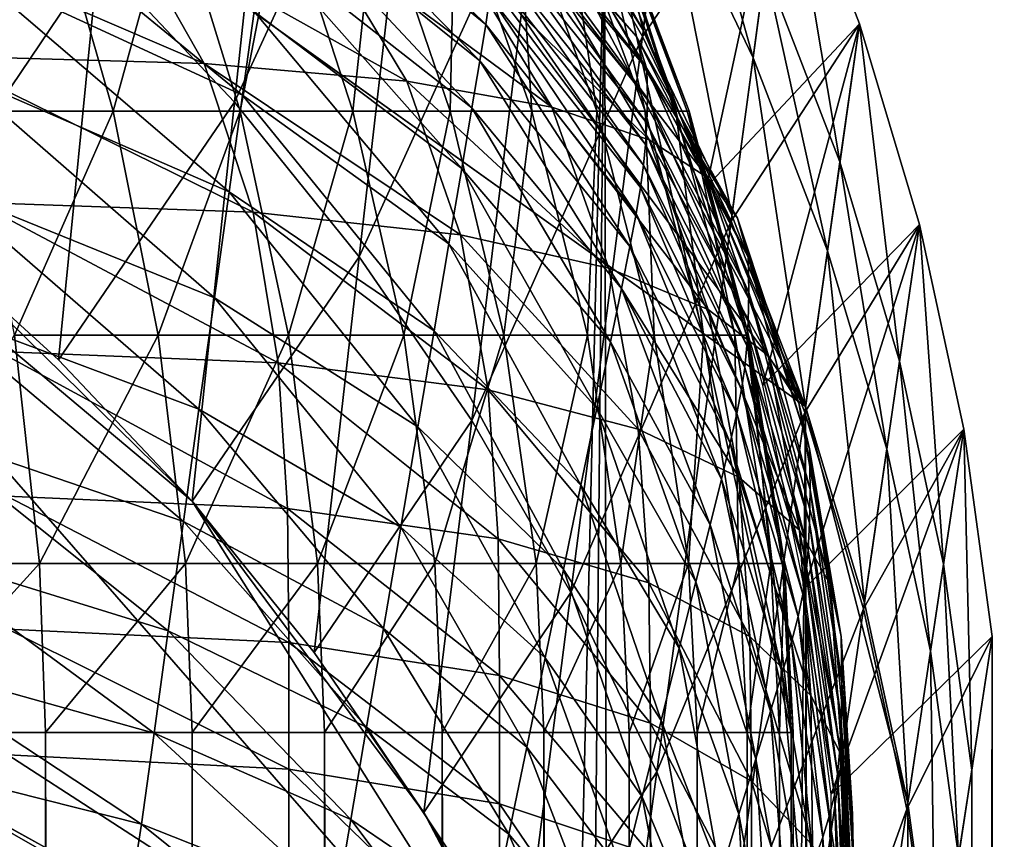
# Model space of a CAD drawing. Extents: x -0.4 to 0.4, y -2.9 to 11.9.
# Drawn here: x 0.3 to 0.4, y 11.5 to 11.6 of the extents above; entities that cross this region are included whole.
import ezdxf

# ---------------------------------------------------------------- set-up
doc = ezdxf.new("R2010")
doc.units = 0
doc.header["$MEASUREMENT"] = 0
doc.layers.get('0').update_dxf_attribs({"linetype": 'CONTINUOUS'})

msp = doc.modelspace()

# ---------------------------------------------------------------- linework, layer by layer
for points in [[(0.00452, -2.84288, -0.04354), (0.34081, 11.62795, -0.04354), (0.00026, 11.84298, -0.04354)], [(0, 11.81686, 0.02621), (0.22775, 11.74383, 0.02621), (0.37057, 11.55195, 0.02621)], [(0, 11.81686, 0.02621), (0.37057, 11.55195, 0.02621), (0.23993, -2.73225, 0.02621)], [(0.22775, 11.74383, 0.02621), (0.31416, 11.65906, 0.02621), (0.37057, 11.55195, 0.02621)], [(0.29499, 11.68178, -0.03024), (0.26576, 11.61846, -0.03024), (0.28596, 11.59705, -0.03024)], [(0.31405, 11.65814, -0.03024), (0.29499, 11.68178, -0.03024), (0.28596, 11.59705, -0.03024)], [(0.35397, 11.6656, -0.03024), (0.33123, 11.6331, -0.03024), (0.34641, 11.60679, -0.03024)], [(0.36736, 11.6376, -0.03024), (0.35397, 11.6656, -0.03024), (0.34641, 11.60679, -0.03024)], [(-0.05735, 11.66059, -0.03024), (-0.17932, -2.62573, -0.03024), (0.34082, 11.44085, -0.03024)], [(0.34082, 11.44085, -0.03024), (0.19179, 11.61166, -0.03024), (-0.05735, 11.66059, -0.03024)], [(0.31405, 11.65814, -0.03024), (0.28596, 11.59705, -0.03024), (0.30444, 11.57413, -0.03024)], [(0.33123, 11.6331, -0.03024), (0.31405, 11.65814, -0.03024), (0.30444, 11.57413, -0.03024)], [(0.31416, 11.65906, 0.02621), (0.33134, 11.63401, 0.02621), (0.34652, 11.6077, 0.02621)], [(0.31416, 11.65906, 0.02621), (0.34652, 11.6077, 0.02621), (0.37057, 11.55195, 0.02621)], [(0.33423, 11.65777, 0.02621), (0.34652, 11.6077, 0.02621), (0.33134, 11.63401, 0.02621)], [(0.33423, 11.65777, 0.02621), (0.34955, 11.63123, 0.02621), (0.34652, 11.6077, 0.02621)], [(0.35128, 11.64469, 0.02621), (0.36277, 11.60359, 0.02621), (0.34955, 11.63123, 0.02621)], [(0.35128, 11.64469, 0.02621), (0.36456, 11.61691, 0.02621), (0.36277, 11.60359, 0.02621)], [(0.26576, 11.61846, -0.03024), (0.24396, 11.63824, -0.03024), (0.23859, 11.5782, -0.03024)], [(0.29264, 11.63843, 0.03893), (0.29208, 11.63398, 0.04566), (0.32317, 11.60857, 0.04566)], [(0.29264, 11.63843, 0.03893), (0.32317, 11.60857, 0.04566), (0.3238, 11.61276, 0.03893)], [(0.36736, 11.6376, -0.05131), (0.35586, 11.5845, -0.05131), (0.34535, 11.61319, -0.05131)], [(0.36736, 11.6376, -0.03024), (0.34641, 11.60679, -0.03024), (0.35951, 11.5794, -0.03024)], [(0.36736, 11.6376, -0.05131), (0.37853, 11.60865, -0.05131), (0.35586, 11.5845, -0.05131)], [(0.37853, 11.60865, -0.03024), (0.36736, 11.6376, -0.03024), (0.35951, 11.5794, -0.03024)], [(0.36736, 11.6376, 0.02621), (0.37565, 11.58818, 0.02621), (0.36456, 11.61691, 0.02621)], [(0.36736, 11.6376, -0.03024), (0.37853, 11.60865, -0.03024), (0.37853, 11.60865, 0.02621)], [(0.36736, 11.6376, -0.03024), (0.37853, 11.60865, 0.02621), (0.36736, 11.6376, 0.02621)], [(0.36736, 11.6376, 0.02621), (0.37853, 11.60865, 0.02621), (0.37565, 11.58818, 0.02621)], [(0.36736, 11.6376, -0.03024), (0.37853, 11.60865, -0.03024), (0.37853, 11.60865, -0.05131)], [(0.36736, 11.6376, -0.03024), (0.37853, 11.60865, -0.05131), (0.36736, 11.6376, -0.05131)], [(0.31923, 11.63585, 0.02577), (0.32323, 11.63225, 0.02663), (0.34553, 11.60679, 0.02663)], [(0.31923, 11.63585, 0.02577), (0.34553, 11.60679, 0.02663), (0.34128, 11.61157, 0.02576)], [(0.29208, 11.63398, 0.04566), (0.29129, 11.62809, 0.05511), (0.3223, 11.60317, 0.05511)], [(0.29208, 11.63398, 0.04566), (0.3223, 11.60317, 0.05511), (0.32317, 11.60857, 0.04566)], [(0.33123, 11.6331, -0.03024), (0.30444, 11.57413, -0.03024), (0.32109, 11.54986, -0.03024)], [(0.34641, 11.60679, -0.03024), (0.33123, 11.6331, -0.03024), (0.32109, 11.54986, -0.03024)], [(0.32323, 11.63225, 0.02663), (0.32465, 11.62843, 0.02757), (0.34703, 11.60199, 0.02757)], [(0.32323, 11.63225, 0.02663), (0.34703, 11.60199, 0.02757), (0.34553, 11.60679, 0.02663)], [(0.34955, 11.63123, 0.02621), (0.35963, 11.58029, 0.02621), (0.34652, 11.6077, 0.02621)], [(0.34955, 11.63123, 0.02621), (0.36277, 11.60359, 0.02621), (0.35963, 11.58029, 0.02621)], [(0.24794, 11.63024, 0.0843), (0.24647, 11.61686, 0.10485), (0.28714, 11.5981, 0.10485)], [(0.24794, 11.63024, 0.0843), (0.28714, 11.5981, 0.10485), (0.28886, 11.61045, 0.0843)], [(0.00452, -2.84288, -0.04354), (0.2049, -2.78445, -0.04354), (0.34081, 11.62795, -0.04354)], [(0.2049, -2.78445, -0.04354), (0.36181, -2.56249, -0.04354), (0.34081, 11.62795, -0.04354)], [(0.24718, 11.59572, -0.25235), (0.23864, 11.62795, -0.2453), (0.25872, 11.62795, -0.22801)], [(0.24718, 11.59572, -0.25235), (0.25872, 11.62795, -0.22801), (0.26798, 11.59572, -0.23443)], [(0.26798, 11.59572, -0.23443), (0.25872, 11.62795, -0.22801), (0.27688, 11.62795, -0.20938)], [(0.26798, 11.59572, -0.23443), (0.27688, 11.62795, -0.20938), (0.28679, 11.59572, -0.21514)], [(0.28679, 11.59572, -0.21514), (0.27688, 11.62795, -0.20938), (0.29299, 11.62795, -0.18956)], [(0.28679, 11.59572, -0.21514), (0.29299, 11.62795, -0.18956), (0.30348, 11.59572, -0.19461)], [(0.29129, 11.62809, 0.05511), (0.29023, 11.62038, 0.06782), (0.32113, 11.59618, 0.06782)], [(0.29129, 11.62809, 0.05511), (0.32113, 11.59618, 0.06782), (0.3223, 11.60317, 0.05511)], [(0.30348, 11.59572, -0.19461), (0.29299, 11.62795, -0.18956), (0.30694, 11.62795, -0.1687)], [(0.30348, 11.59572, -0.19461), (0.30694, 11.62795, -0.1687), (0.31792, 11.59572, -0.173)], [(0.31792, 11.59572, -0.173), (0.30694, 11.62795, -0.1687), (0.31861, 11.62795, -0.14695)], [(0.31792, 11.59572, -0.173), (0.31861, 11.62795, -0.14695), (0.33001, 11.59572, -0.15047)], [(0.33001, 11.59572, -0.15047), (0.31861, 11.62795, -0.14695), (0.32792, 11.62795, -0.12446)], [(0.32465, 11.62843, 0.02757), (0.32476, 11.62484, 0.02858), (0.34715, 11.5976, 0.02858)], [(0.32465, 11.62843, 0.02757), (0.34715, 11.5976, 0.02858), (0.34703, 11.60199, 0.02757)], [(0.33001, 11.59572, -0.15047), (0.32792, 11.62795, -0.12446), (0.33965, 11.59572, -0.12718)], [(0.33965, 11.59572, -0.12718), (0.32792, 11.62795, -0.12446), (0.3348, 11.62795, -0.10141)], [(0.33965, 11.59572, -0.12718), (0.3348, 11.62795, -0.10141), (0.34678, 11.59572, -0.10331)], [(0.34678, 11.59572, -0.10331), (0.3348, 11.62795, -0.10141), (0.33921, 11.62795, -0.07798)], [(0.34678, 11.59572, -0.10331), (0.33921, 11.62795, -0.07798), (0.35135, 11.59572, -0.07903)], [(0.35135, 11.59572, -0.07903), (0.33921, 11.62795, -0.07798), (0.3411, 11.62795, -0.05432)], [(0.35331, 11.59572, -0.05453), (0.3411, 11.62795, -0.05432), (0.34081, 11.62795, -0.04354)], [(0.35331, 11.59572, -0.05453), (0.34081, 11.62795, -0.04354), (0.35301, 11.59572, -0.04354)], [(0.36181, 11.56252, -0.04354), (0.35301, 11.59572, -0.04354), (0.34081, 11.62795, -0.04354)], [(0.36843, 11.50363, -0.04354), (0.36181, 11.56252, -0.04354), (0.34081, 11.62795, -0.04354)], [(0.36181, -2.56249, -0.04354), (0.36843, 11.50363, -0.04354), (0.34081, 11.62795, -0.04354)], [(0.35135, 11.59572, -0.07903), (0.3411, 11.62795, -0.05432), (0.35331, 11.59572, -0.05453)], [(0.32476, 11.62484, 0.02858), (0.32465, 11.62177, 0.02974), (0.34703, 11.59394, 0.02974)], [(0.32476, 11.62484, 0.02858), (0.34703, 11.59394, 0.02974), (0.34715, 11.5976, 0.02858)], [(0.23154, 11.62425, 0.02279), (0.2697, 11.62351, 0.0232), (0.28146, 11.60278, 0.02313)], [(0.23154, 11.62425, 0.02279), (0.28146, 11.60278, 0.02313), (0.24155, 11.60392, 0.02271)], [(0.2697, 11.62351, 0.0232), (0.29841, 11.62189, 0.0237), (0.31146, 11.60017, 0.02365)], [(0.2697, 11.62351, 0.0232), (0.31146, 11.60017, 0.02365), (0.28146, 11.60278, 0.02313)], [(0.29841, 11.62189, 0.0237), (0.31904, 11.61934, 0.02429), (0.33297, 11.59631, 0.02427)], [(0.29841, 11.62189, 0.0237), (0.33297, 11.59631, 0.02427), (0.31146, 11.60017, 0.02365)], [(0.32465, 11.62177, 0.02974), (0.32449, 11.61898, 0.0315), (0.34686, 11.59076, 0.0315)], [(0.32465, 11.62177, 0.02974), (0.34686, 11.59076, 0.0315), (0.34703, 11.59394, 0.02974)], [(0.29023, 11.62038, 0.06782), (0.28886, 11.61045, 0.0843), (0.31961, 11.58722, 0.0843)], [(0.29023, 11.62038, 0.06782), (0.31961, 11.58722, 0.0843), (0.32113, 11.59618, 0.06782)], [(0.31904, 11.61934, 0.02429), (0.3329, 11.61587, 0.02498), (0.34737, 11.59144, 0.02497)], [(0.31904, 11.61934, 0.02429), (0.34737, 11.59144, 0.02497), (0.33297, 11.59631, 0.02427)], [(0.32449, 11.61898, 0.0315), (0.32422, 11.6161, 0.03439), (0.34657, 11.5877, 0.03439)], [(0.32449, 11.61898, 0.0315), (0.34657, 11.5877, 0.03439), (0.34686, 11.59076, 0.0315)], [(0.26576, 11.61846, -0.03024), (0.23859, 11.5782, -0.03024), (0.2599, 11.55885, -0.03024)], [(0.28596, 11.59705, -0.03024), (0.26576, 11.61846, -0.03024), (0.2599, 11.55885, -0.03024)], [(0.24647, 11.61686, 0.10485), (0.24476, 11.60132, 0.1287), (0.28515, 11.58376, 0.1287)], [(0.24647, 11.61686, 0.10485), (0.28515, 11.58376, 0.1287), (0.28714, 11.5981, 0.10485)], [(0.32422, 11.6161, 0.03439), (0.3238, 11.61276, 0.03893), (0.34612, 11.58441, 0.03893)], [(0.32422, 11.6161, 0.03439), (0.34612, 11.58441, 0.03893), (0.34657, 11.5877, 0.03439)], [(0.3329, 11.61587, 0.02498), (0.34128, 11.61157, 0.02576), (0.35606, 11.58582, 0.02575)], [(0.3329, 11.61587, 0.02498), (0.35606, 11.58582, 0.02575), (0.34737, 11.59144, 0.02497)], [(0.36456, 11.61691, 0.02621), (0.3738, 11.575, 0.02621), (0.36277, 11.60359, 0.02621)], [(0.36456, 11.61691, 0.02621), (0.37565, 11.58818, 0.02621), (0.3738, 11.575, 0.02621)], [(0.27966, 11.53791, -0.03024), (0.23859, 11.5782, -0.03024), (0.19179, 11.61166, -0.03024)], [(0.34082, 11.44085, -0.03024), (0.27966, 11.53791, -0.03024), (0.19179, 11.61166, -0.03024)], [(0.3238, 11.61276, 0.03893), (0.32317, 11.60857, 0.04566), (0.34545, 11.58051, 0.04566)], [(0.3238, 11.61276, 0.03893), (0.34545, 11.58051, 0.04566), (0.34612, 11.58441, 0.03893)], [(0.34128, 11.61157, 0.02576), (0.34553, 11.60679, 0.02663), (0.36048, 11.57987, 0.02662)], [(0.34128, 11.61157, 0.02576), (0.36048, 11.57987, 0.02662), (0.35606, 11.58582, 0.02575)], [(0.28886, 11.61045, 0.0843), (0.28714, 11.5981, 0.10485), (0.31771, 11.57607, 0.10485)], [(0.28886, 11.61045, 0.0843), (0.31771, 11.57607, 0.10485), (0.31961, 11.58722, 0.0843)], [(0.32317, 11.60857, 0.04566), (0.3223, 11.60317, 0.05511), (0.34452, 11.57564, 0.05511)], [(0.32317, 11.60857, 0.04566), (0.34452, 11.57564, 0.05511), (0.34545, 11.58051, 0.04566)], [(0.37853, 11.60865, -0.05131), (0.36422, 11.55504, -0.05131), (0.35586, 11.5845, -0.05131)], [(0.37853, 11.60865, -0.03024), (0.35951, 11.5794, -0.03024), (0.37044, 11.55107, -0.03024)], [(0.37853, 11.60865, -0.05131), (0.38743, 11.57893, -0.05131), (0.36422, 11.55504, -0.05131)], [(0.38743, 11.57893, -0.03024), (0.37853, 11.60865, -0.03024), (0.37044, 11.55107, -0.03024)], [(0.37853, 11.60865, 0.02621), (0.38448, 11.55867, 0.02621), (0.37565, 11.58818, 0.02621)], [(0.37853, 11.60865, -0.03024), (0.38743, 11.57893, -0.03024), (0.38743, 11.57893, 0.02621)], [(0.37853, 11.60865, -0.03024), (0.38743, 11.57893, 0.02621), (0.37853, 11.60865, 0.02621)], [(0.37853, 11.60865, 0.02621), (0.38743, 11.57893, 0.02621), (0.38448, 11.55867, 0.02621)], [(0.37853, 11.60865, -0.03024), (0.38743, 11.57893, -0.03024), (0.38743, 11.57893, -0.05131)], [(0.37853, 11.60865, -0.03024), (0.38743, 11.57893, -0.05131), (0.37853, 11.60865, -0.05131)], [(0.34652, 11.6077, 0.02621), (0.35963, 11.58029, 0.02621), (0.37057, 11.55195, 0.02621)], [(0.34641, 11.60679, -0.03024), (0.32109, 11.54986, -0.03024), (0.3358, 11.52436, -0.03024)], [(0.35951, 11.5794, -0.03024), (0.34641, 11.60679, -0.03024), (0.3358, 11.52436, -0.03024)], [(0.34553, 11.60679, 0.02663), (0.34703, 11.60199, 0.02757), (0.36203, 11.57407, 0.02757)], [(0.34553, 11.60679, 0.02663), (0.36203, 11.57407, 0.02757), (0.36048, 11.57987, 0.02662)], [(0.24155, 11.60392, 0.02271), (0.28146, 11.60278, 0.02313), (0.2887, 11.58075, 0.02309)], [(0.24155, 11.60392, 0.02271), (0.2887, 11.58075, 0.02309), (0.2478, 11.58219, 0.02265)], [(0.28146, 11.60278, 0.02313), (0.31146, 11.60017, 0.02365), (0.31942, 11.57736, 0.02362)], [(0.28146, 11.60278, 0.02313), (0.31942, 11.57736, 0.02362), (0.2887, 11.58075, 0.02309)], [(0.3223, 11.60317, 0.05511), (0.32113, 11.59618, 0.06782), (0.34327, 11.56944, 0.06782)], [(0.3223, 11.60317, 0.05511), (0.34327, 11.56944, 0.06782), (0.34452, 11.57564, 0.05511)], [(0.36277, 11.60359, 0.02621), (0.37057, 11.55195, 0.02621), (0.35963, 11.58029, 0.02621)], [(0.36277, 11.60359, 0.02621), (0.3738, 11.575, 0.02621), (0.37057, 11.55195, 0.02621)], [(0.24476, 11.60132, 0.1287), (0.24289, 11.58428, 0.15484), (0.28297, 11.56804, 0.15484)], [(0.24476, 11.60132, 0.1287), (0.28297, 11.56804, 0.15484), (0.28515, 11.58376, 0.1287)], [(0.34703, 11.60199, 0.02757), (0.34715, 11.5976, 0.02858), (0.36216, 11.56885, 0.02858)], [(0.34703, 11.60199, 0.02757), (0.36216, 11.56885, 0.02858), (0.36203, 11.57407, 0.02757)], [(0.31146, 11.60017, 0.02365), (0.33297, 11.59631, 0.02427), (0.34142, 11.57242, 0.02425)], [(0.31146, 11.60017, 0.02365), (0.34142, 11.57242, 0.02425), (0.31942, 11.57736, 0.02362)], [(0.28596, 11.59705, -0.03024), (0.2599, 11.55885, -0.03024), (0.27966, 11.53791, -0.03024)], [(0.30444, 11.57413, -0.03024), (0.28596, 11.59705, -0.03024), (0.27966, 11.53791, -0.03024)], [(0.28714, 11.5981, 0.10485), (0.28515, 11.58376, 0.1287), (0.31551, 11.56313, 0.1287)], [(0.28714, 11.5981, 0.10485), (0.31551, 11.56313, 0.1287), (0.31771, 11.57607, 0.10485)], [(0.34715, 11.5976, 0.02858), (0.34703, 11.59394, 0.02974), (0.36204, 11.56456, 0.02974)], [(0.34715, 11.5976, 0.02858), (0.36204, 11.56456, 0.02974), (0.36216, 11.56885, 0.02858)], [(0.25334, 11.56252, -0.25743), (0.24718, 11.59572, -0.25235), (0.26798, 11.59572, -0.23443)], [(0.25334, 11.56252, -0.25743), (0.26798, 11.59572, -0.23443), (0.27465, 11.56252, -0.23907)], [(0.27465, 11.56252, -0.23907), (0.26798, 11.59572, -0.23443), (0.28679, 11.59572, -0.21514)], [(0.27465, 11.56252, -0.23907), (0.28679, 11.59572, -0.21514), (0.29394, 11.56252, -0.2193)], [(0.29394, 11.56252, -0.2193), (0.28679, 11.59572, -0.21514), (0.30348, 11.59572, -0.19461)], [(0.29394, 11.56252, -0.2193), (0.30348, 11.59572, -0.19461), (0.31104, 11.56252, -0.19826)], [(0.31104, 11.56252, -0.19826), (0.30348, 11.59572, -0.19461), (0.31792, 11.59572, -0.173)], [(0.31104, 11.56252, -0.19826), (0.31792, 11.59572, -0.173), (0.32584, 11.56252, -0.17611)], [(0.32584, 11.56252, -0.17611), (0.31792, 11.59572, -0.173), (0.33001, 11.59572, -0.15047)], [(0.32113, 11.59618, 0.06782), (0.31961, 11.58722, 0.0843), (0.34164, 11.56153, 0.0843)], [(0.32113, 11.59618, 0.06782), (0.34164, 11.56153, 0.0843), (0.34327, 11.56944, 0.06782)], [(0.32584, 11.56252, -0.17611), (0.33001, 11.59572, -0.15047), (0.33823, 11.56252, -0.15302)], [(0.33823, 11.56252, -0.15302), (0.33001, 11.59572, -0.15047), (0.33965, 11.59572, -0.12718)], [(0.33297, 11.59631, 0.02427), (0.34737, 11.59144, 0.02497), (0.35614, 11.56633, 0.02496)], [(0.33297, 11.59631, 0.02427), (0.35614, 11.56633, 0.02496), (0.34142, 11.57242, 0.02425)], [(0.33823, 11.56252, -0.15302), (0.33965, 11.59572, -0.12718), (0.34812, 11.56252, -0.12915)], [(0.34812, 11.56252, -0.12915), (0.33965, 11.59572, -0.12718), (0.34678, 11.59572, -0.10331)], [(0.34812, 11.56252, -0.12915), (0.34678, 11.59572, -0.10331), (0.35542, 11.56252, -0.10468)], [(0.35542, 11.56252, -0.10468), (0.34678, 11.59572, -0.10331), (0.35135, 11.59572, -0.07903)], [(0.35542, 11.56252, -0.10468), (0.35135, 11.59572, -0.07903), (0.3601, 11.56252, -0.0798)], [(0.3601, 11.56252, -0.0798), (0.35135, 11.59572, -0.07903), (0.35331, 11.59572, -0.05453)], [(0.36211, 11.56252, -0.05468), (0.35331, 11.59572, -0.05453), (0.35301, 11.59572, -0.04354)], [(0.36211, 11.56252, -0.05468), (0.35301, 11.59572, -0.04354), (0.36181, 11.56252, -0.04354)], [(0.3601, 11.56252, -0.0798), (0.35331, 11.59572, -0.05453), (0.36211, 11.56252, -0.05468)], [(0.34703, 11.59394, 0.02974), (0.34686, 11.59076, 0.0315), (0.36185, 11.56097, 0.0315)], [(0.34703, 11.59394, 0.02974), (0.36185, 11.56097, 0.0315), (0.36204, 11.56456, 0.02974)], [(0.34737, 11.59144, 0.02497), (0.35606, 11.58582, 0.02575), (0.36503, 11.55952, 0.02575)], [(0.34737, 11.59144, 0.02497), (0.36503, 11.55952, 0.02575), (0.35614, 11.56633, 0.02496)], [(0.34686, 11.59076, 0.0315), (0.34657, 11.5877, 0.03439), (0.36155, 11.55773, 0.03439)], [(0.34686, 11.59076, 0.0315), (0.36155, 11.55773, 0.03439), (0.36185, 11.56097, 0.0315)], [(0.37565, 11.58818, 0.02621), (0.38259, 11.54564, 0.02621), (0.3738, 11.575, 0.02621)], [(0.37565, 11.58818, 0.02621), (0.38448, 11.55867, 0.02621), (0.38259, 11.54564, 0.02621)], [(0.31961, 11.58722, 0.0843), (0.31771, 11.57607, 0.10485), (0.33961, 11.55171, 0.10485)], [(0.31961, 11.58722, 0.0843), (0.33961, 11.55171, 0.10485), (0.34164, 11.56153, 0.0843)], [(0.34657, 11.5877, 0.03439), (0.34612, 11.58441, 0.03893), (0.36108, 11.55449, 0.03893)], [(0.34657, 11.5877, 0.03439), (0.36108, 11.55449, 0.03893), (0.36155, 11.55773, 0.03439)], [(0.35606, 11.58582, 0.02575), (0.36048, 11.57987, 0.02662), (0.36954, 11.55247, 0.02662)], [(0.35606, 11.58582, 0.02575), (0.36954, 11.55247, 0.02662), (0.36503, 11.55952, 0.02575)], [(0.24289, 11.58428, 0.15484), (0.24092, 11.56642, 0.18226), (0.28069, 11.55155, 0.18226)], [(0.24289, 11.58428, 0.15484), (0.28069, 11.55155, 0.18226), (0.28297, 11.56804, 0.15484)], [(0.28515, 11.58376, 0.1287), (0.28297, 11.56804, 0.15484), (0.3131, 11.54894, 0.15484)], [(0.28515, 11.58376, 0.1287), (0.3131, 11.54894, 0.15484), (0.31551, 11.56313, 0.1287)], [(0.34612, 11.58441, 0.03893), (0.34545, 11.58051, 0.04566), (0.36039, 11.55089, 0.04566)], [(0.34612, 11.58441, 0.03893), (0.36039, 11.55089, 0.04566), (0.36108, 11.55449, 0.03893)], [(0.2478, 11.58219, 0.02265), (0.2887, 11.58075, 0.02309), (0.29242, 11.55842, 0.02307)], [(0.2478, 11.58219, 0.02265), (0.29242, 11.55842, 0.02307), (0.25101, 11.56009, 0.02263)], [(0.2887, 11.58075, 0.02309), (0.31942, 11.57736, 0.02362), (0.32351, 11.55441, 0.02361)], [(0.2887, 11.58075, 0.02309), (0.32351, 11.55441, 0.02361), (0.29242, 11.55842, 0.02307)], [(0.35951, 11.5794, -0.03024), (0.3358, 11.52436, -0.03024), (0.3485, 11.4978, -0.03024)], [(0.34545, 11.58051, 0.04566), (0.34452, 11.57564, 0.05511), (0.35941, 11.54657, 0.05511)], [(0.34545, 11.58051, 0.04566), (0.35941, 11.54657, 0.05511), (0.36039, 11.55089, 0.04566)], [(0.37044, 11.55107, -0.03024), (0.35951, 11.5794, -0.03024), (0.3485, 11.4978, -0.03024)], [(0.36048, 11.57987, 0.02662), (0.36203, 11.57407, 0.02757), (0.37113, 11.54567, 0.02757)], [(0.36048, 11.57987, 0.02662), (0.37113, 11.54567, 0.02757), (0.36954, 11.55247, 0.02662)], [(0.27966, 11.53791, -0.03024), (0.2599, 11.55885, -0.03024), (0.23859, 11.5782, -0.03024)], [(0.38743, 11.57893, -0.05131), (0.3704, 11.52498, -0.05131), (0.36422, 11.55504, -0.05131)], [(0.38743, 11.57893, -0.05131), (0.394, 11.5486, -0.05131), (0.3704, 11.52498, -0.05131)], [(0.38743, 11.57893, -0.03024), (0.37044, 11.55107, -0.03024), (0.37915, 11.52197, -0.03024)], [(0.394, 11.5486, -0.03024), (0.38743, 11.57893, -0.03024), (0.37915, 11.52197, -0.03024)], [(0.38743, 11.57893, 0.02621), (0.391, 11.52858, 0.02621), (0.38448, 11.55867, 0.02621)], [(0.38743, 11.57893, -0.03024), (0.394, 11.5486, -0.03024), (0.394, 11.5486, 0.02621)], [(0.38743, 11.57893, -0.03024), (0.394, 11.5486, 0.02621), (0.38743, 11.57893, 0.02621)], [(0.38743, 11.57893, 0.02621), (0.394, 11.5486, 0.02621), (0.391, 11.52858, 0.02621)], [(0.38743, 11.57893, -0.03024), (0.394, 11.5486, -0.03024), (0.394, 11.5486, -0.05131)], [(0.38743, 11.57893, -0.03024), (0.394, 11.5486, -0.05131), (0.38743, 11.57893, -0.05131)], [(0.31942, 11.57736, 0.02362), (0.34142, 11.57242, 0.02425), (0.34576, 11.54859, 0.02424)], [(0.31942, 11.57736, 0.02362), (0.34576, 11.54859, 0.02424), (0.32351, 11.55441, 0.02361)], [(0.31771, 11.57607, 0.10485), (0.31551, 11.56313, 0.1287), (0.33726, 11.5403, 0.1287)], [(0.31771, 11.57607, 0.10485), (0.33726, 11.5403, 0.1287), (0.33961, 11.55171, 0.10485)], [(0.34452, 11.57564, 0.05511), (0.34327, 11.56944, 0.06782), (0.35811, 11.54119, 0.06782)], [(0.34452, 11.57564, 0.05511), (0.35811, 11.54119, 0.06782), (0.35941, 11.54657, 0.05511)], [(0.3738, 11.575, 0.02621), (0.37928, 11.52285, 0.02621), (0.37057, 11.55195, 0.02621)], [(0.3738, 11.575, 0.02621), (0.38259, 11.54564, 0.02621), (0.37928, 11.52285, 0.02621)], [(0.30444, 11.57413, -0.03024), (0.27966, 11.53791, -0.03024), (0.29773, 11.5155, -0.03024)], [(0.32109, 11.54986, -0.03024), (0.30444, 11.57413, -0.03024), (0.29773, 11.5155, -0.03024)], [(0.36203, 11.57407, 0.02757), (0.36216, 11.56885, 0.02858), (0.37126, 11.53964, 0.02858)], [(0.36203, 11.57407, 0.02757), (0.37126, 11.53964, 0.02858), (0.37113, 11.54567, 0.02757)], [(0.34142, 11.57242, 0.02425), (0.35614, 11.56633, 0.02496), (0.36065, 11.54148, 0.02495)], [(0.34142, 11.57242, 0.02425), (0.36065, 11.54148, 0.02495), (0.34576, 11.54859, 0.02424)], [(0.34327, 11.56944, 0.06782), (0.34164, 11.56153, 0.0843), (0.35641, 11.53439, 0.0843)], [(0.34327, 11.56944, 0.06782), (0.35641, 11.53439, 0.0843), (0.35811, 11.54119, 0.06782)], [(0.28297, 11.56804, 0.15484), (0.28069, 11.55155, 0.18226), (0.31057, 11.53407, 0.18226)], [(0.28297, 11.56804, 0.15484), (0.31057, 11.53407, 0.18226), (0.3131, 11.54894, 0.15484)], [(0.36216, 11.56885, 0.02858), (0.36204, 11.56456, 0.02974), (0.37114, 11.53472, 0.02974)], [(0.36216, 11.56885, 0.02858), (0.37114, 11.53472, 0.02974), (0.37126, 11.53964, 0.02858)], [(0.24092, 11.56642, 0.18226), (0.23894, 11.54837, 0.20995), (0.27838, 11.5349, 0.20995)], [(0.24092, 11.56642, 0.18226), (0.27838, 11.5349, 0.20995), (0.28069, 11.55155, 0.18226)], [(0.35614, 11.56633, 0.02496), (0.36503, 11.55952, 0.02575), (0.36964, 11.53362, 0.02575)], [(0.35614, 11.56633, 0.02496), (0.36964, 11.53362, 0.02575), (0.36065, 11.54148, 0.02495)], [(0.36204, 11.56456, 0.02974), (0.36185, 11.56097, 0.0315), (0.37095, 11.53072, 0.0315)], [(0.36204, 11.56456, 0.02974), (0.37095, 11.53072, 0.0315), (0.37114, 11.53472, 0.02974)], [(0.23353, 11.52866, -0.27756), (0.25334, 11.56252, -0.25743), (0.25706, 11.52866, -0.2605)], [(0.25706, 11.52866, -0.2605), (0.25334, 11.56252, -0.25743), (0.27465, 11.56252, -0.23907)], [(0.25706, 11.52866, -0.2605), (0.27465, 11.56252, -0.23907), (0.27869, 11.52866, -0.24187)], [(0.27869, 11.52866, -0.24187), (0.27465, 11.56252, -0.23907), (0.29394, 11.56252, -0.2193)], [(0.27869, 11.52866, -0.24187), (0.29394, 11.56252, -0.2193), (0.29825, 11.52866, -0.22181)], [(0.29825, 11.52866, -0.22181), (0.29394, 11.56252, -0.2193), (0.31104, 11.56252, -0.19826)], [(0.29825, 11.52866, -0.22181), (0.31104, 11.56252, -0.19826), (0.31561, 11.52866, -0.20046)], [(0.31561, 11.52866, -0.20046), (0.31104, 11.56252, -0.19826), (0.32584, 11.56252, -0.17611)], [(0.31551, 11.56313, 0.1287), (0.3131, 11.54894, 0.15484), (0.33468, 11.5278, 0.15484)], [(0.31551, 11.56313, 0.1287), (0.33468, 11.5278, 0.15484), (0.33726, 11.5403, 0.1287)], [(0.31561, 11.52866, -0.20046), (0.32584, 11.56252, -0.17611), (0.33063, 11.52866, -0.17798)], [(0.33063, 11.52866, -0.17798), (0.32584, 11.56252, -0.17611), (0.33823, 11.56252, -0.15302)], [(0.33063, 11.52866, -0.17798), (0.33823, 11.56252, -0.15302), (0.3432, 11.52866, -0.15455)], [(0.3432, 11.52866, -0.15455), (0.33823, 11.56252, -0.15302), (0.34812, 11.56252, -0.12915)], [(0.3432, 11.52866, -0.15455), (0.34812, 11.56252, -0.12915), (0.35323, 11.52866, -0.13033)], [(0.35323, 11.52866, -0.13033), (0.34812, 11.56252, -0.12915), (0.35542, 11.56252, -0.10468)], [(0.35323, 11.52866, -0.13033), (0.35542, 11.56252, -0.10468), (0.36064, 11.52866, -0.10551)], [(0.36064, 11.52866, -0.10551), (0.35542, 11.56252, -0.10468), (0.3601, 11.56252, -0.0798)], [(0.36064, 11.52866, -0.10551), (0.3601, 11.56252, -0.0798), (0.36539, 11.52866, -0.08026)], [(0.36539, 11.52866, -0.08026), (0.3601, 11.56252, -0.0798), (0.36211, 11.56252, -0.05468)], [(0.36743, 11.52866, -0.05477), (0.36211, 11.56252, -0.05468), (0.36181, 11.56252, -0.04354)], [(0.36743, 11.52866, -0.05477), (0.36181, 11.56252, -0.04354), (0.36713, 11.52866, -0.04354)], [(0.36843, 11.50363, -0.04354), (0.36713, 11.52866, -0.04354), (0.36181, 11.56252, -0.04354)], [(0.36539, 11.52866, -0.08026), (0.36211, 11.56252, -0.05468), (0.36743, 11.52866, -0.05477)], [(0.34164, 11.56153, 0.0843), (0.33961, 11.55171, 0.10485), (0.35429, 11.52595, 0.10485)], [(0.34164, 11.56153, 0.0843), (0.35429, 11.52595, 0.10485), (0.35641, 11.53439, 0.0843)], [(0.36185, 11.56097, 0.0315), (0.36155, 11.55773, 0.03439), (0.37064, 11.5273, 0.03439)], [(0.36185, 11.56097, 0.0315), (0.37064, 11.5273, 0.03439), (0.37095, 11.53072, 0.0315)], [(0.25101, 11.56009, 0.02263), (0.29242, 11.55842, 0.02307), (0.29379, 11.53681, 0.02306)], [(0.25101, 11.56009, 0.02263), (0.29379, 11.53681, 0.02306), (0.2522, 11.53866, 0.02262)], [(0.36503, 11.55952, 0.02575), (0.36954, 11.55247, 0.02662), (0.3742, 11.52556, 0.02662)], [(0.36503, 11.55952, 0.02575), (0.3742, 11.52556, 0.02662), (0.36964, 11.53362, 0.02575)], [(0.29242, 11.55842, 0.02307), (0.32351, 11.55441, 0.02361), (0.32501, 11.53232, 0.0236)], [(0.29242, 11.55842, 0.02307), (0.32501, 11.53232, 0.0236), (0.29379, 11.53681, 0.02306)], [(0.36155, 11.55773, 0.03439), (0.36108, 11.55449, 0.03893), (0.37016, 11.52411, 0.03893)], [(0.36155, 11.55773, 0.03439), (0.37016, 11.52411, 0.03893), (0.37064, 11.5273, 0.03439)], [(0.38448, 11.55867, 0.02621), (0.38908, 11.51569, 0.02621), (0.38259, 11.54564, 0.02621)], [(0.38448, 11.55867, 0.02621), (0.391, 11.52858, 0.02621), (0.38908, 11.51569, 0.02621)], [(0.32351, 11.55441, 0.02361), (0.34576, 11.54859, 0.02424), (0.34736, 11.5258, 0.02423)], [(0.32351, 11.55441, 0.02361), (0.34736, 11.5258, 0.02423), (0.32501, 11.53232, 0.0236)], [(0.36108, 11.55449, 0.03893), (0.36039, 11.55089, 0.04566), (0.36945, 11.5208, 0.04566)], [(0.36108, 11.55449, 0.03893), (0.36945, 11.5208, 0.04566), (0.37016, 11.52411, 0.03893)], [(0.37057, 11.55195, 0.02621), (0.3752, -2.53498, 0.02621), (0.23993, -2.73225, 0.02621)], [(0.33961, 11.55171, 0.10485), (0.33726, 11.5403, 0.1287), (0.35184, 11.51614, 0.1287)], [(0.33961, 11.55171, 0.10485), (0.35184, 11.51614, 0.1287), (0.35429, 11.52595, 0.10485)], [(0.36954, 11.55247, 0.02662), (0.37113, 11.54567, 0.02757), (0.37581, 11.51784, 0.02757)], [(0.36954, 11.55247, 0.02662), (0.37581, 11.51784, 0.02757), (0.3742, 11.52556, 0.02662)], [(0.37057, 11.55195, 0.02621), (0.37928, 11.52285, 0.02621), (0.38571, 11.49316, 0.02621)], [(0.37057, 11.55195, 0.02621), (0.38571, 11.49316, 0.02621), (0.39158, -2.41503, 0.02621)], [(0.37057, 11.55195, 0.02621), (0.39158, -2.41503, 0.02621), (0.3752, -2.53498, 0.02621)], [(0.28069, 11.55155, 0.18226), (0.27838, 11.5349, 0.20995), (0.30801, 11.51904, 0.20995)], [(0.28069, 11.55155, 0.18226), (0.30801, 11.51904, 0.20995), (0.31057, 11.53407, 0.18226)], [(0.37044, 11.55107, -0.03024), (0.3485, 11.4978, -0.03024), (0.3591, 11.47034, -0.03024)], [(0.37915, 11.52197, -0.03024), (0.37044, 11.55107, -0.03024), (0.3591, 11.47034, -0.03024)], [(0.36039, 11.55089, 0.04566), (0.35941, 11.54657, 0.05511), (0.36845, 11.51705, 0.05511)], [(0.36039, 11.55089, 0.04566), (0.36845, 11.51705, 0.05511), (0.36945, 11.5208, 0.04566)], [(0.32109, 11.54986, -0.03024), (0.29773, 11.5155, -0.03024), (0.31401, 11.49176, -0.03024)], [(0.3131, 11.54894, 0.15484), (0.31057, 11.53407, 0.18226), (0.33198, 11.51469, 0.18226)], [(0.3131, 11.54894, 0.15484), (0.33198, 11.51469, 0.18226), (0.33468, 11.5278, 0.15484)], [(0.3358, 11.52436, -0.03024), (0.32109, 11.54986, -0.03024), (0.31401, 11.49176, -0.03024)], [(0.23894, 11.54837, 0.20995), (0.23701, 11.53081, 0.2369), (0.27613, 11.5187, 0.2369)], [(0.23894, 11.54837, 0.20995), (0.27613, 11.5187, 0.2369), (0.27838, 11.5349, 0.20995)], [(0.34576, 11.54859, 0.02424), (0.36065, 11.54148, 0.02495), (0.36231, 11.51786, 0.02495)], [(0.34576, 11.54859, 0.02424), (0.36231, 11.51786, 0.02495), (0.34736, 11.5258, 0.02423)], [(0.394, 11.5486, -0.05131), (0.37434, 11.49451, -0.05131), (0.3704, 11.52498, -0.05131)], [(0.394, 11.5486, -0.05131), (0.3982, 11.51785, -0.05131), (0.37434, 11.49451, -0.05131)], [(0.394, 11.5486, -0.03024), (0.37915, 11.52197, -0.03024), (0.38558, 11.49229, -0.03024)], [(0.3982, 11.51785, -0.03024), (0.394, 11.5486, -0.03024), (0.38558, 11.49229, -0.03024)], [(0.394, 11.5486, 0.02621), (0.39517, 11.49806, 0.02621), (0.391, 11.52858, 0.02621)], [(0.394, 11.5486, -0.03024), (0.3982, 11.51785, -0.03024), (0.3982, 11.51785, 0.02621)], [(0.394, 11.5486, -0.03024), (0.3982, 11.51785, 0.02621), (0.394, 11.5486, 0.02621)], [(0.394, 11.5486, 0.02621), (0.3982, 11.51785, 0.02621), (0.39517, 11.49806, 0.02621)], [(0.394, 11.5486, -0.03024), (0.3982, 11.51785, -0.03024), (0.3982, 11.51785, -0.05131)], [(0.394, 11.5486, -0.03024), (0.3982, 11.51785, -0.05131), (0.394, 11.5486, -0.05131)], [(0.35941, 11.54657, 0.05511), (0.35811, 11.54119, 0.06782), (0.36711, 11.51249, 0.06782)], [(0.35941, 11.54657, 0.05511), (0.36711, 11.51249, 0.06782), (0.36845, 11.51705, 0.05511)], [(0.37113, 11.54567, 0.02757), (0.37126, 11.53964, 0.02858), (0.37594, 11.51102, 0.02858)], [(0.37113, 11.54567, 0.02757), (0.37594, 11.51102, 0.02858), (0.37581, 11.51784, 0.02757)], [(0.38259, 11.54564, 0.02621), (0.38571, 11.49316, 0.02621), (0.37928, 11.52285, 0.02621)], [(0.38259, 11.54564, 0.02621), (0.38908, 11.51569, 0.02621), (0.38571, 11.49316, 0.02621)], [(0.36065, 11.54148, 0.02495), (0.36964, 11.53362, 0.02575), (0.37133, 11.5091, 0.02575)], [(0.36065, 11.54148, 0.02495), (0.37133, 11.5091, 0.02575), (0.36231, 11.51786, 0.02495)], [(0.33726, 11.5403, 0.1287), (0.33468, 11.5278, 0.15484), (0.34915, 11.50539, 0.15484)], [(0.33726, 11.5403, 0.1287), (0.34915, 11.50539, 0.15484), (0.35184, 11.51614, 0.1287)], [(0.35811, 11.54119, 0.06782), (0.35641, 11.53439, 0.0843), (0.36537, 11.50679, 0.0843)], [(0.35811, 11.54119, 0.06782), (0.36537, 11.50679, 0.0843), (0.36711, 11.51249, 0.06782)], [(0.2522, 11.53866, 0.02262), (0.29379, 11.53681, 0.02306), (0.29398, 11.51696, 0.02306)], [(0.2522, 11.53866, 0.02262), (0.29398, 11.51696, 0.02306), (0.25236, 11.51894, 0.02261)], [(0.37126, 11.53964, 0.02858), (0.37114, 11.53472, 0.02974), (0.37581, 11.50551, 0.02974)], [(0.37126, 11.53964, 0.02858), (0.37581, 11.50551, 0.02974), (0.37594, 11.51102, 0.02858)], [(0.31401, 11.49176, -0.03024), (0.29773, 11.5155, -0.03024), (0.27966, 11.53791, -0.03024)], [(0.34082, 11.44085, -0.03024), (0.31401, 11.49176, -0.03024), (0.27966, 11.53791, -0.03024)], [(0.29379, 11.53681, 0.02306), (0.32501, 11.53232, 0.0236), (0.32523, 11.5121, 0.0236)], [(0.29379, 11.53681, 0.02306), (0.32523, 11.5121, 0.0236), (0.29398, 11.51696, 0.02306)], [(0.27838, 11.5349, 0.20995), (0.27613, 11.5187, 0.2369), (0.30552, 11.50442, 0.2369)], [(0.27838, 11.5349, 0.20995), (0.30552, 11.50442, 0.2369), (0.30801, 11.51904, 0.20995)], [(0.35641, 11.53439, 0.0843), (0.35429, 11.52595, 0.10485), (0.3632, 11.49972, 0.10485)], [(0.35641, 11.53439, 0.0843), (0.3632, 11.49972, 0.10485), (0.36537, 11.50679, 0.0843)], [(0.37114, 11.53472, 0.02974), (0.37095, 11.53072, 0.0315), (0.37562, 11.50112, 0.0315)], [(0.37114, 11.53472, 0.02974), (0.37562, 11.50112, 0.0315), (0.37581, 11.50551, 0.02974)], [(0.31057, 11.53407, 0.18226), (0.30801, 11.51904, 0.20995), (0.32924, 11.50144, 0.20995)], [(0.31057, 11.53407, 0.18226), (0.32924, 11.50144, 0.20995), (0.33198, 11.51469, 0.18226)], [(0.36964, 11.53362, 0.02575), (0.3742, 11.52556, 0.02662), (0.37591, 11.50014, 0.02662)], [(0.36964, 11.53362, 0.02575), (0.37591, 11.50014, 0.02662), (0.37133, 11.5091, 0.02575)], [(0.32501, 11.53232, 0.0236), (0.34736, 11.5258, 0.02423), (0.34759, 11.50502, 0.02423)], [(0.32501, 11.53232, 0.0236), (0.34759, 11.50502, 0.02423), (0.32523, 11.5121, 0.0236)], [(0.23701, 11.53081, 0.2369), (0.23521, 11.5144, 0.26209), (0.27403, 11.50355, 0.26209)], [(0.23701, 11.53081, 0.2369), (0.27403, 11.50355, 0.26209), (0.27613, 11.5187, 0.2369)], [(0.37095, 11.53072, 0.0315), (0.37064, 11.5273, 0.03439), (0.37531, 11.49752, 0.03439)], [(0.37095, 11.53072, 0.0315), (0.37531, 11.49752, 0.03439), (0.37562, 11.50112, 0.0315)], [(0.23436, 11.50363, -0.27837), (0.23353, 11.52866, -0.27756), (0.25706, 11.52866, -0.2605)], [(0.23436, 11.50363, -0.27837), (0.25706, 11.52866, -0.2605), (0.25797, 11.50363, -0.26125)], [(0.25797, 11.50363, -0.26125), (0.25706, 11.52866, -0.2605), (0.27869, 11.52866, -0.24187)], [(0.25797, 11.50363, -0.26125), (0.27869, 11.52866, -0.24187), (0.27967, 11.50363, -0.24255)], [(0.27967, 11.50363, -0.24255), (0.27869, 11.52866, -0.24187), (0.29825, 11.52866, -0.22181)], [(0.27967, 11.50363, -0.24255), (0.29825, 11.52866, -0.22181), (0.29931, 11.50363, -0.22242)], [(0.29931, 11.50363, -0.22242), (0.29825, 11.52866, -0.22181), (0.31561, 11.52866, -0.20046)], [(0.29931, 11.50363, -0.22242), (0.31561, 11.52866, -0.20046), (0.31673, 11.50363, -0.201)], [(0.31673, 11.50363, -0.201), (0.31561, 11.52866, -0.20046), (0.33063, 11.52866, -0.17798)], [(0.31673, 11.50363, -0.201), (0.33063, 11.52866, -0.17798), (0.3318, 11.50363, -0.17844)], [(0.3318, 11.50363, -0.17844), (0.33063, 11.52866, -0.17798), (0.3432, 11.52866, -0.15455)], [(0.3318, 11.50363, -0.17844), (0.3432, 11.52866, -0.15455), (0.34441, 11.50363, -0.15493)], [(0.34441, 11.50363, -0.15493), (0.3432, 11.52866, -0.15455), (0.35323, 11.52866, -0.13033)], [(0.34441, 11.50363, -0.15493), (0.35323, 11.52866, -0.13033), (0.35448, 11.50363, -0.13062)], [(0.35448, 11.50363, -0.13062), (0.35323, 11.52866, -0.13033), (0.36064, 11.52866, -0.10551)], [(0.35448, 11.50363, -0.13062), (0.36064, 11.52866, -0.10551), (0.36192, 11.50363, -0.10571)], [(0.36192, 11.50363, -0.10571), (0.36064, 11.52866, -0.10551), (0.36539, 11.52866, -0.08026)], [(0.36192, 11.50363, -0.10571), (0.36539, 11.52866, -0.08026), (0.36668, 11.50363, -0.08037)], [(0.36668, 11.50363, -0.08037), (0.36539, 11.52866, -0.08026), (0.36743, 11.52866, -0.05477)], [(0.36668, 11.50363, -0.08037), (0.36743, 11.52866, -0.05477), (0.36873, 11.50363, -0.0548)], [(0.36873, 11.50363, -0.0548), (0.36743, 11.52866, -0.05477), (0.36713, 11.52866, -0.04354)], [(0.36873, 11.50363, -0.0548), (0.36713, 11.52866, -0.04354), (0.36843, 11.50363, -0.04354)], [(0.391, 11.52858, 0.02621), (0.39322, 11.48533, 0.02621), (0.38908, 11.51569, 0.02621)], [(0.391, 11.52858, 0.02621), (0.39517, 11.49806, 0.02621), (0.39322, 11.48533, 0.02621)], [(0.33468, 11.5278, 0.15484), (0.33198, 11.51469, 0.18226), (0.34633, 11.49412, 0.18226)], [(0.33468, 11.5278, 0.15484), (0.34633, 11.49412, 0.18226), (0.34915, 11.50539, 0.15484)], [(0.37064, 11.5273, 0.03439), (0.37016, 11.52411, 0.03893), (0.37482, 11.49438, 0.03893)], [(0.37064, 11.5273, 0.03439), (0.37482, 11.49438, 0.03893), (0.37531, 11.49752, 0.03439)], [(0.34736, 11.5258, 0.02423), (0.36231, 11.51786, 0.02495), (0.36255, 11.49641, 0.02495)], [(0.34736, 11.5258, 0.02423), (0.36255, 11.49641, 0.02495), (0.34759, 11.50502, 0.02423)], [(0.35429, 11.52595, 0.10485), (0.35184, 11.51614, 0.1287), (0.36068, 11.49152, 0.1287)], [(0.35429, 11.52595, 0.10485), (0.36068, 11.49152, 0.1287), (0.3632, 11.49972, 0.10485)], [(0.3742, 11.52556, 0.02662), (0.37581, 11.51784, 0.02757), (0.37753, 11.49159, 0.02757)], [(0.3742, 11.52556, 0.02662), (0.37753, 11.49159, 0.02757), (0.37591, 11.50014, 0.02662)], [(0.3358, 11.52436, -0.03024), (0.31401, 11.49176, -0.03024), (0.3284, 11.46682, -0.03024)], [(0.3485, 11.4978, -0.03024), (0.3358, 11.52436, -0.03024), (0.3284, 11.46682, -0.03024)], [(0.37016, 11.52411, 0.03893), (0.36945, 11.5208, 0.04566), (0.3741, 11.49136, 0.04566)], [(0.37016, 11.52411, 0.03893), (0.3741, 11.49136, 0.04566), (0.37482, 11.49438, 0.03893)], [(0.37915, 11.52197, -0.03024), (0.3591, 11.47034, -0.03024), (0.36754, 11.44214, -0.03024)], [(0.38558, 11.49229, -0.03024), (0.37915, 11.52197, -0.03024), (0.36754, 11.44214, -0.03024)], [(0.36945, 11.5208, 0.04566), (0.36845, 11.51705, 0.05511), (0.37309, 11.48813, 0.05511)], [(0.36945, 11.5208, 0.04566), (0.37309, 11.48813, 0.05511), (0.3741, 11.49136, 0.04566)], [(0.25236, 11.51894, 0.02261), (0.29398, 11.51696, 0.02306), (0.29398, 11.49822, 0.02306)], [(0.25236, 11.51894, 0.02261), (0.29398, 11.49822, 0.02306), (0.25236, 11.50031, 0.02261)], [(0.27613, 11.5187, 0.2369), (0.27403, 11.50355, 0.26209), (0.3032, 11.49076, 0.26209)], [(0.27613, 11.5187, 0.2369), (0.3032, 11.49076, 0.26209), (0.30552, 11.50442, 0.2369)], [(0.30801, 11.51904, 0.20995), (0.30552, 11.50442, 0.2369), (0.32659, 11.48856, 0.2369)], [(0.30801, 11.51904, 0.20995), (0.32659, 11.48856, 0.2369), (0.32924, 11.50144, 0.20995)], [(0.29398, 11.51696, 0.02306), (0.32523, 11.5121, 0.0236), (0.32523, 11.49308, 0.0236)], [(0.29398, 11.51696, 0.02306), (0.32523, 11.49308, 0.0236), (0.29398, 11.49822, 0.02306)], [(0.36231, 11.51786, 0.02495), (0.37133, 11.5091, 0.02575), (0.37158, 11.48692, 0.02575)], [(0.36231, 11.51786, 0.02495), (0.37158, 11.48692, 0.02575), (0.36255, 11.49641, 0.02495)], [(0.36845, 11.51705, 0.05511), (0.36711, 11.51249, 0.06782), (0.37173, 11.48436, 0.06782)], [(0.36845, 11.51705, 0.05511), (0.37173, 11.48436, 0.06782), (0.37309, 11.48813, 0.05511)], [(0.3982, 11.51785, -0.05131), (0.37604, -2.44371, -0.05131), (0.37434, 11.49451, -0.05131)], [(0.37581, 11.51784, 0.02757), (0.37594, 11.51102, 0.02858), (0.37766, 11.48406, 0.02858)], [(0.37581, 11.51784, 0.02757), (0.37766, 11.48406, 0.02858), (0.37753, 11.49159, 0.02757)], [(0.3982, 11.51785, -0.05131), (0.4, -2.46499, -0.05131), (0.37604, -2.44371, -0.05131)], [(0.3982, 11.51785, -0.03024), (0.38558, 11.49229, -0.03024), (0.38969, 11.4622, -0.03024)], [(0.4, -2.46499, -0.03024), (0.3982, 11.51785, -0.03024), (0.38969, 11.4622, -0.03024)], [(0.3982, 11.51785, 0.02621), (0.39696, -2.44695, 0.02621), (0.39517, 11.49806, 0.02621)], [(0.3982, 11.51785, 0.02621), (0.4, -2.46499, 0.02621), (0.39696, -2.44695, 0.02621)], [(0.3982, 11.51785, -0.03024), (0.4, -2.46499, -0.03024), (0.4, -2.46499, 0.02621)], [(0.3982, 11.51785, -0.03024), (0.4, -2.46499, 0.02621), (0.3982, 11.51785, 0.02621)], [(0.3982, 11.51785, -0.03024), (0.4, -2.46499, -0.03024), (0.4, -2.46499, -0.05131)], [(0.3982, 11.51785, -0.03024), (0.4, -2.46499, -0.05131), (0.3982, 11.51785, -0.05131)], [(0.35184, 11.51614, 0.1287), (0.34915, 11.50539, 0.15484), (0.35793, 11.48252, 0.15484)], [(0.35184, 11.51614, 0.1287), (0.35793, 11.48252, 0.15484), (0.36068, 11.49152, 0.1287)], [(0.38908, 11.51569, 0.02621), (0.38982, 11.46306, 0.02621), (0.38571, 11.49316, 0.02621)], [(0.38908, 11.51569, 0.02621), (0.39322, 11.48533, 0.02621), (0.38982, 11.46306, 0.02621)], [(0.23521, 11.5144, 0.26209), (0.2336, 11.49979, 0.28451), (0.27216, 11.49007, 0.28451)], [(0.23521, 11.5144, 0.26209), (0.27216, 11.49007, 0.28451), (0.27403, 11.50355, 0.26209)], [(0.33198, 11.51469, 0.18226), (0.32924, 11.50144, 0.20995), (0.34348, 11.48274, 0.20995)], [(0.33198, 11.51469, 0.18226), (0.34348, 11.48274, 0.20995), (0.34633, 11.49412, 0.18226)], [(0.36711, 11.51249, 0.06782), (0.36537, 11.50679, 0.0843), (0.36997, 11.47972, 0.0843)], [(0.36711, 11.51249, 0.06782), (0.36997, 11.47972, 0.0843), (0.37173, 11.48436, 0.06782)], [(0.32523, 11.5121, 0.0236), (0.34759, 11.50502, 0.02423), (0.34759, 11.48559, 0.02423)], [(0.32523, 11.5121, 0.0236), (0.34759, 11.48559, 0.02423), (0.32523, 11.49308, 0.0236)], [(0.37594, 11.51102, 0.02858), (0.37581, 11.50551, 0.02974), (0.37753, 11.47801, 0.02974)], [(0.37594, 11.51102, 0.02858), (0.37753, 11.47801, 0.02974), (0.37766, 11.48406, 0.02858)], [(0.37133, 11.5091, 0.02575), (0.37591, 11.50014, 0.02662), (0.37616, 11.47721, 0.02662)], [(0.37133, 11.5091, 0.02575), (0.37616, 11.47721, 0.02662), (0.37158, 11.48692, 0.02575)], [(0.36537, 11.50679, 0.0843), (0.3632, 11.49972, 0.10485), (0.36777, 11.47397, 0.10485)], [(0.36537, 11.50679, 0.0843), (0.36777, 11.47397, 0.10485), (0.36997, 11.47972, 0.0843)], [(0.34915, 11.50539, 0.15484), (0.34633, 11.49412, 0.18226), (0.35503, 11.47309, 0.18226)], [(0.34759, 11.50502, 0.02423), (0.36255, 11.49641, 0.02495), (0.36255, 11.47646, 0.02495)], [(0.34759, 11.50502, 0.02423), (0.36255, 11.47646, 0.02495), (0.34759, 11.48559, 0.02423)], [(0.34915, 11.50539, 0.15484), (0.35503, 11.47309, 0.18226), (0.35793, 11.48252, 0.15484)], [(0.37581, 11.50551, 0.02974), (0.37562, 11.50112, 0.0315), (0.37734, 11.47326, 0.0315)], [(0.37581, 11.50551, 0.02974), (0.37734, 11.47326, 0.0315), (0.37753, 11.47801, 0.02974)], [(0.25797, -2.5036, -0.26125), (0.23436, -2.5036, -0.27837), (0.23436, 11.50363, -0.27837)], [(0.25797, -2.5036, -0.26125), (0.23436, 11.50363, -0.27837), (0.25797, 11.50363, -0.26125)], [(0.27967, -2.5036, -0.24255), (0.25797, -2.5036, -0.26125), (0.25797, 11.50363, -0.26125)], [(0.27967, -2.5036, -0.24255), (0.25797, 11.50363, -0.26125), (0.27967, 11.50363, -0.24255)], [(0.27403, 11.50355, 0.26209), (0.27216, 11.49007, 0.28451), (0.30113, 11.47859, 0.28451)], [(0.27403, 11.50355, 0.26209), (0.30113, 11.47859, 0.28451), (0.3032, 11.49076, 0.26209)], [(0.29931, -2.5036, -0.22242), (0.27967, -2.5036, -0.24255), (0.27967, 11.50363, -0.24255)], [(0.29931, -2.5036, -0.22242), (0.27967, 11.50363, -0.24255), (0.29931, 11.50363, -0.22242)], [(0.31673, -2.5036, -0.201), (0.29931, -2.5036, -0.22242), (0.29931, 11.50363, -0.22242)], [(0.31673, -2.5036, -0.201), (0.29931, 11.50363, -0.22242), (0.31673, 11.50363, -0.201)], [(0.30552, 11.50442, 0.2369), (0.3032, 11.49076, 0.26209), (0.3241, 11.47651, 0.26209)], [(0.30552, 11.50442, 0.2369), (0.3241, 11.47651, 0.26209), (0.32659, 11.48856, 0.2369)], [(0.3318, -2.5036, -0.17844), (0.31673, -2.5036, -0.201), (0.31673, 11.50363, -0.201)], [(0.3318, -2.5036, -0.17844), (0.31673, 11.50363, -0.201), (0.3318, 11.50363, -0.17844)], [(0.34441, -2.5036, -0.15493), (0.3318, -2.5036, -0.17844), (0.3318, 11.50363, -0.17844)], [(0.34441, -2.5036, -0.15493), (0.3318, 11.50363, -0.17844), (0.34441, 11.50363, -0.15493)], [(0.35448, -2.5036, -0.13062), (0.34441, -2.5036, -0.15493), (0.34441, 11.50363, -0.15493)], [(0.35448, -2.5036, -0.13062), (0.34441, 11.50363, -0.15493), (0.35448, 11.50363, -0.13062)], [(0.36192, -2.5036, -0.10571), (0.35448, -2.5036, -0.13062), (0.35448, 11.50363, -0.13062)], [(0.36192, -2.5036, -0.10571), (0.35448, 11.50363, -0.13062), (0.36192, 11.50363, -0.10571)], [(0.36181, -2.56249, -0.04354), (0.36755, -2.52056, -0.04354), (0.36843, 11.50363, -0.04354)], [(0.36668, -2.5036, -0.08037), (0.36192, -2.5036, -0.10571), (0.36192, 11.50363, -0.10571)], [(0.36668, -2.5036, -0.08037), (0.36192, 11.50363, -0.10571), (0.36668, 11.50363, -0.08037)], [(0.36873, -2.5036, -0.0548), (0.36668, -2.5036, -0.08037), (0.36668, 11.50363, -0.08037)], [(0.36873, -2.5036, -0.0548), (0.36668, 11.50363, -0.08037), (0.36873, 11.50363, -0.0548)], [(0.36755, -2.52056, -0.04354), (0.36843, -2.5036, -0.04354), (0.36843, 11.50363, -0.04354)], [(0.36843, 11.50363, -0.04354), (0.36843, -2.5036, -0.04354), (0.36873, -2.5036, -0.0548)], [(0.36843, 11.50363, -0.04354), (0.36873, -2.5036, -0.0548), (0.36873, 11.50363, -0.0548)], [(0.32924, 11.50144, 0.20995), (0.32659, 11.48856, 0.2369), (0.3407, 11.47166, 0.2369)], [(0.32924, 11.50144, 0.20995), (0.3407, 11.47166, 0.2369), (0.34348, 11.48274, 0.20995)], [(0.37562, 11.50112, 0.0315), (0.37531, 11.49752, 0.03439), (0.37702, 11.4695, 0.03439)], [(0.37562, 11.50112, 0.0315), (0.37702, 11.4695, 0.03439), (0.37734, 11.47326, 0.0315)], [(0.2336, 11.49979, 0.28451), (0.2321, 11.48748, 0.30338), (0.27041, 11.47871, 0.30338)], [(0.2336, 11.49979, 0.28451), (0.27041, 11.47871, 0.30338), (0.27216, 11.49007, 0.28451)], [(0.25236, 11.50031, 0.02261), (0.29398, 11.49822, 0.02306), (0.29398, 11.47333, 0.02306)], [(0.25236, 11.50031, 0.02261), (0.29398, 11.47333, 0.02306), (0.25236, 11.47549, 0.02261)], [(0.3632, 11.49972, 0.10485), (0.36068, 11.49152, 0.1287), (0.36523, 11.46729, 0.1287)], [(0.3632, 11.49972, 0.10485), (0.36523, 11.46729, 0.1287), (0.36777, 11.47397, 0.10485)], [(0.37591, 11.50014, 0.02662), (0.37753, 11.49159, 0.02757), (0.37778, 11.46796, 0.02757)], [(0.37591, 11.50014, 0.02662), (0.37778, 11.46796, 0.02757), (0.37616, 11.47721, 0.02662)], [(0.29398, 11.49822, 0.02306), (0.32523, 11.49308, 0.0236), (0.32523, 11.46799, 0.0236)], [(0.29398, 11.49822, 0.02306), (0.32523, 11.46799, 0.0236), (0.29398, 11.47333, 0.02306)], [(0.3485, 11.4978, -0.03024), (0.3284, 11.46682, -0.03024), (0.34082, 11.44085, -0.03024)], [(0.3591, 11.47034, -0.03024), (0.3485, 11.4978, -0.03024), (0.34082, 11.44085, -0.03024)], [(0.39517, 11.49806, 0.02621), (0.395, -2.43534, 0.02621), (0.39322, 11.48533, 0.02621)], [(0.39517, 11.49806, 0.02621), (0.39696, -2.44695, 0.02621), (0.395, -2.43534, 0.02621)], [(0.36255, 11.49641, 0.02495), (0.37158, 11.48692, 0.02575), (0.37158, 11.46639, 0.02575)], [(0.36255, 11.49641, 0.02495), (0.37158, 11.46639, 0.02575), (0.36255, 11.47646, 0.02495)], [(0.37531, 11.49752, 0.03439), (0.37482, 11.49438, 0.03893), (0.37654, 11.4664, 0.03893)], [(0.37531, 11.49752, 0.03439), (0.37654, 11.4664, 0.03893), (0.37702, 11.4695, 0.03439)], [(0.34633, 11.49412, 0.18226), (0.34348, 11.48274, 0.20995), (0.35211, 11.46356, 0.20995)], [(0.34633, 11.49412, 0.18226), (0.35211, 11.46356, 0.20995), (0.35503, 11.47309, 0.18226)], [(0.37482, 11.49438, 0.03893), (0.3741, 11.49136, 0.04566), (0.37581, 11.46365, 0.04566)], [(0.37482, 11.49438, 0.03893), (0.37581, 11.46365, 0.04566), (0.37654, 11.4664, 0.03893)], [(0.32523, 11.49308, 0.0236), (0.34759, 11.48559, 0.02423), (0.34759, 11.4602, 0.02423)], [(0.32523, 11.49308, 0.0236), (0.34759, 11.4602, 0.02423), (0.32523, 11.46799, 0.0236)], [(0.38558, 11.49229, -0.03024), (0.36754, 11.44214, -0.03024), (0.37377, 11.41336, -0.03024)], [(0.38969, 11.4622, -0.03024), (0.38558, 11.49229, -0.03024), (0.37377, 11.41336, -0.03024)], [(0.38571, 11.49316, 0.02621), (0.38982, 11.46306, 0.02621), (0.39158, -2.41503, 0.02621)], [(0.3032, 11.49076, 0.26209), (0.30113, 11.47859, 0.28451), (0.32189, 11.46579, 0.28451)], [(0.3032, 11.49076, 0.26209), (0.32189, 11.46579, 0.28451), (0.3241, 11.47651, 0.26209)], [(0.34082, 11.44085, -0.03024), (0.3284, 11.46682, -0.03024), (0.31401, 11.49176, -0.03024)], [(0.36068, 11.49152, 0.1287), (0.35793, 11.48252, 0.15484), (0.36243, 11.45998, 0.15484)], [(0.36068, 11.49152, 0.1287), (0.36243, 11.45998, 0.15484), (0.36523, 11.46729, 0.1287)], [(0.3741, 11.49136, 0.04566), (0.37309, 11.48813, 0.05511), (0.3748, 11.4609, 0.05511)], [(0.3741, 11.49136, 0.04566), (0.3748, 11.4609, 0.05511), (0.37581, 11.46365, 0.04566)], [(0.37753, 11.49159, 0.02757), (0.37766, 11.48406, 0.02858), (0.37791, 11.45982, 0.02858)], [(0.37753, 11.49159, 0.02757), (0.37791, 11.45982, 0.02858), (0.37778, 11.46796, 0.02757)], [(0.27216, 11.49007, 0.28451), (0.27041, 11.47871, 0.30338), (0.29919, 11.46834, 0.30338)], [(0.27216, 11.49007, 0.28451), (0.29919, 11.46834, 0.30338), (0.30113, 11.47859, 0.28451)], [(0.32659, 11.48856, 0.2369), (0.3241, 11.47651, 0.26209), (0.33811, 11.46131, 0.26209)], [(0.32659, 11.48856, 0.2369), (0.33811, 11.46131, 0.26209), (0.3407, 11.47166, 0.2369)], [(0.37309, 11.48813, 0.05511), (0.37173, 11.48436, 0.06782), (0.37343, 11.45785, 0.06782)], [(0.37309, 11.48813, 0.05511), (0.37343, 11.45785, 0.06782), (0.3748, 11.4609, 0.05511)]]:
    msp.add_3dface(points)

doc.saveas('drawing.dxf')
